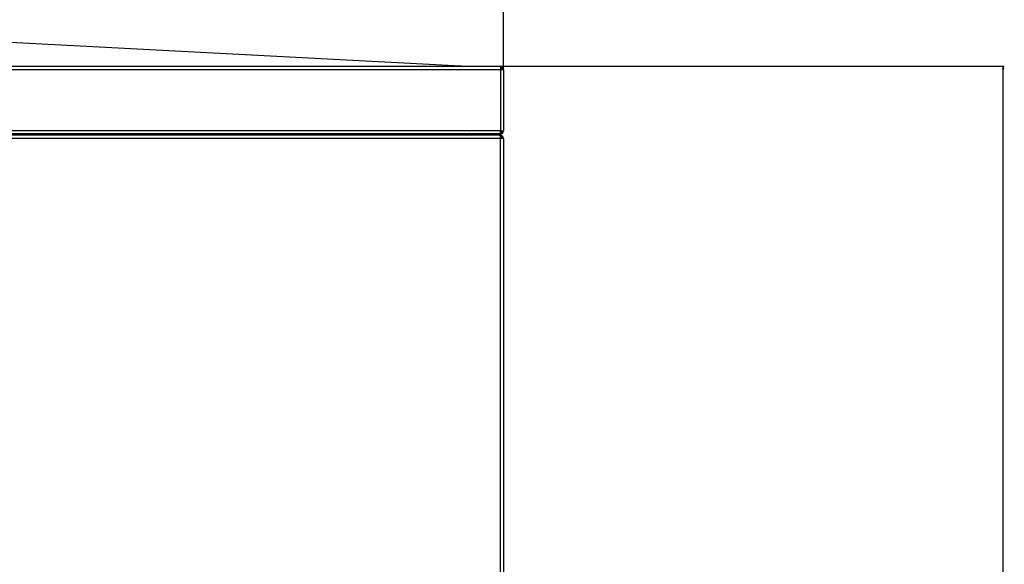
# Model space of a CAD drawing. Extents: x -1977 to 6298, y -2172 to 3305.
# Drawn here: x 568 to 1369, y 2407 to 2850 of the extents above; entities that cross this region are included whole.
import ezdxf

# ---------------------------------------------------------------- set-up
doc = ezdxf.new("R2010")
doc.units = 0
doc.header["$MEASUREMENT"] = 0
doc.layers.get('0').update_dxf_attribs({"linetype": 'CONTINUOUS'})

msp = doc.modelspace()

# ---------------------------------------------------------------- linework, layer by layer
at = {"color": 7}
for p, q in [((961.667725, 2809.456299), (961.667725, 3058.421143)), ((927.167847, 2812.006348), (360.167908, 2841.72168)), ((-236.33223, 2811.956299), (959.167725, 2811.956299)), ((-206.832062, 2812.006348), (927.167847, 2812.006348)), ((-206.832031, 2812.006348), (927.167847, 2812.006348)), ((-206.832031, 2811.9646), (927.167847, 2811.9646)), ((927.167847, 2811.9646), (927.167847, 2812.006348)), ((927.645264, 2811.9646), (927.167847, 2812.006348)), ((927.167847, 2811.9646), (927.167847, 2812.006348)), ((927.167847, 2812.006348), (927.167847, 2811.9646)), ((927.167847, 2811.956299), (927.167847, 2811.9646)), ((927.676025, 2811.956299), (927.645264, 2811.9646)), ((959.167725, 2811.956299), (1369.08313, 2811.956299)), ((959.167725, 2811.956299), (959.167725, 2810.956299)), ((959.167725, 2811.956299), (959.167725, 2809.456299)), ((1368.08313, 2811.956299), (1367.565552, 2810.024414)), ((1368.60083, 2810.024414), (1368.08313, 2811.956299)), ((-236.33223, 2809.456299), (959.167725, 2809.456299)), ((959.167358, 2809.501953), (959.200439, 2809.456787)), ((959.167725, 2809.456299), (961.667725, 2809.456299)), ((959.167725, 2809.456299), (959.167725, 2759.456299)), ((961.667725, 2809.456299), (961.667725, 2759.456299)), ((1367.565552, 2810.024414), (1368.60083, 2810.024414)), ((1368.08313, 1316.888184), (1368.08313, 2810.024414)), ((959.167725, 2759.456299), (-236.33223, 2759.456299)), ((959.167725, 2756.956299), (-236.33223, 2756.956299)), ((958.217773, 2755.956299), (-206.83223, 2755.956299)), ((928.917725, 2755.956299), (928.917725, 2756.956299)), ((931.367798, 2756.956543), (931.367798, 2755.956299)), ((932.617798, 2756.956543), (932.617798, 2755.956299)), ((934.167725, 2756.956299), (934.141357, 2756.956543)), ((934.167725, 2756.956299), (934.158203, 2756.956299)), ((959.167725, 2756.956299), (934.167725, 2756.956299)), ((958.217896, 2755.956299), (958.917725, 2755.956299)), ((958.917725, 2755.956299), (958.917725, 2754.706299)), ((958.917725, 2755.777588), (958.917725, 2753.206299)), ((959.167725, 2759.456299), (961.667725, 2759.456299)), ((959.167725, 2756.956299), (959.167725, 2759.456299)), ((959.167725, 2756.956299), (959.167725, 2757.956299)), ((959.892822, 2755.777588), (959.449585, 2754.608887)), ((958.917725, 2753.206299), (-206.83223, 2753.206299)), ((960.217773, 2754.456299), (958.917725, 2754.456299)), ((958.917725, 2753.206299), (958.917725, 1991.706299)), ((961.667725, 2753.206299), (958.917725, 2753.206299)), ((960.217773, 2754.456299), (960.217773, 2753.206299)), ((960.267822, 2753.847168), (960.267822, 2753.206299)), ((961.667725, 2753.206299), (961.667725, 1991.706299))]:
    msp.add_line(p, q, dxfattribs=at)
for centre, radius, start, end in [((959.167725, 2809.456299), 2.5, 0, 90.000003), ((959.167725, 2809.456299), 1.5, 0, 90.000003), ((931.417725, 2757.456299), 2.75, 204.619603, 213.055187), ((931.417725, 2757.456299), 1.5, 199.470392, 269.999997), ((958.194092, 2754.415527), 1.5416, 62.016725, 89.118034), ((958.917725, 2753.206299), 2.75, 0, 90.000003), ((959.167725, 2759.456299), 1.5, 269.999997, 0), ((959.167725, 2759.456299), 2.5, 269.999997, 0), ((958.917725, 2753.206299), 1.5, 56.442736, 90.000003), ((958.917725, 2753.206299), 1.5, 0, 29.926105)]:
    msp.add_arc(centre, radius, start, end, dxfattribs=at)
msp.add_solid([(1368.60083, 2810.024414), (1368.08313, 2811.956299), (1368.60083, 2810.024414), (1367.565552, 2810.024414)], dxfattribs=at)

doc.saveas('drawing.dxf')
